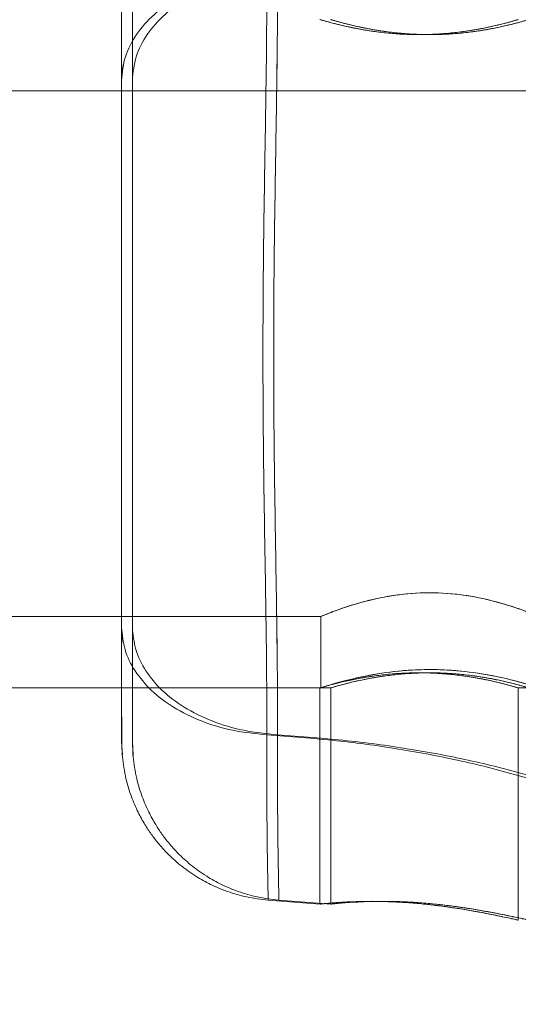
# Model space of a CAD drawing. Units: millimetres. Extents: x -720 to 9857, y -573 to 9545.
# Drawn here: x 6504 to 6529, y 2162 to 2211 of the extents above; entities that cross this region are included whole.
import ezdxf

# ---------------------------------------------------------------- set-up
doc = ezdxf.new("R2010")
doc.units = ezdxf.units.MM
doc.layers.add('Dimensions', color=7, linetype='Continuous')
doc.styles.get("Standard").update_dxf_attribs({"font": 'arial.ttf'})
doc.dimstyles.new('Leikkiset keinu', dxfattribs={"dimtxt": 150, "dimasz": 2.5, "dimexe": 0.06, "dimexo": 0.625, "dimtad": 0, "dimtih": 1, "dimtoh": 1, "dimdec": 0, "dimtxsty": 'Standard', "dimcen": 2.5, "dimadec": 0, "dimazin": 0, "dimtfac": 1, "dimtmove": 0, "dimatfit": 3, "dimfxl": 1, "dimarcsym": 0})

# ---------------------------------------------------------------- blocks, each defined once
blk = doc.blocks.new('*D2')
at = {"layer": 'Defpoints', "color": 0}
for p in [(6766.897, 8155.817), (-492.754, 527.767), (2540.484, 527.767)]:
    blk.add_point(p, dxfattribs=at)
at = {"layer": 'Dimensions', "color": 0, "lineweight": -2}
for p, q in [((6547.047, 8155.817), (-492.814, 8155.817)), ((-492.754, 8153.317), (-492.754, 4418.992)), ((-492.754, 530.267), (-492.754, 4264.592)), ((2385.613, 527.767), (-492.814, 527.767))]:
    blk.add_line(p, q, dxfattribs=at)
at = {"layer": 'Dimensions', "color": 0}
for points in [[(-492.337, 8153.317), (-493.171, 8153.317), (-492.754, 8155.817)], [(-493.171, 530.267), (-492.337, 530.267), (-492.754, 527.767)]]:
    blk.add_solid(points, dxfattribs=at)
at = {"layer": 'Dimensions', "color": 0, "lineweight": 5, "insert": (-492.754, 4341.792), "char_height": 150, "attachment_point": 5}
blk.add_mtext('7628', dxfattribs=at)
blk = doc.blocks.new('*D3')
at = {"layer": 'Defpoints', "color": 0}
for p in [(8737.672, 5325.587), (736.238, 2346.762), (8737.672, -474.243)]:
    blk.add_point(p, dxfattribs=at)
at = {"layer": 'Dimensions', "color": 0, "lineweight": -2}
for p, q in [((8737.672, 5088.992), (8737.672, -474.303)), ((736.238, 2177.142), (736.238, -474.303)), ((738.738, -474.243), (4527.005, -474.243)), ((8735.172, -474.243), (4946.905, -474.243))]:
    blk.add_line(p, q, dxfattribs=at)
at = {"layer": 'Dimensions', "color": 0}
for points in [[(738.738, -473.827), (738.738, -474.66), (736.238, -474.243)], [(8735.172, -474.66), (8735.172, -473.827), (8737.672, -474.243)]]:
    blk.add_solid(points, dxfattribs=at)
at = {"layer": 'Dimensions', "color": 0, "lineweight": 5, "insert": (4736.955, -474.243), "char_height": 150, "attachment_point": 5}
blk.add_mtext('8001', dxfattribs=at)
blk = doc.blocks.new('*D5')
at = {"layer": 'Defpoints', "color": 0}
for p in [(7237.672, 5134.617), (2386.238, 2194.617), (7237.672, 64.482)]:
    blk.add_point(p, dxfattribs=at)
at = {"layer": 'Dimensions', "color": 0, "lineweight": -2}
for p, q in [((7237.672, 5133.992), (7237.672, 64.422)), ((2386.238, 2193.992), (2386.238, 64.422)), ((2388.738, 64.482), (4599.08, 64.482)), ((7235.172, 64.482), (5024.83, 64.482))]:
    blk.add_line(p, q, dxfattribs=at)
at = {"layer": 'Dimensions', "color": 0}
for points in [[(2388.738, 64.898), (2388.738, 64.065), (2386.238, 64.482)], [(7235.172, 64.065), (7235.172, 64.898), (7237.672, 64.482)]]:
    blk.add_solid(points, dxfattribs=at)
at = {"layer": 'Dimensions', "color": 0, "lineweight": 5, "insert": (4811.955, 64.482), "char_height": 150, "attachment_point": 5}
blk.add_mtext('4851', dxfattribs=at)

msp = doc.modelspace()

# ---------------------------------------------------------------- linework, layer by layer
at = {"color": 7, "linetype": 'Continuous', "lineweight": 5}
for p, q in [((6509.131, 2177.767), (6509.131, 2211.454)), ((6509.672, 2177.767), (6509.672, 2211.454)), ((6509.131, 2209.718), (6509.14, 2208.668)), ((6509.672, 2209.718), (6509.681, 2208.668)), ((6542.672, 2207.867), (3702.672, 2207.867)), ((3726.1, 2181.367), (6519.172, 2181.367)), ((6519.172, 2181.367), (6519.172, 2177.767)), ((6509.14, 2180.566), (6509.131, 2179.52)), ((6509.681, 2180.566), (6509.672, 2179.52)), ((3726.098, 2177.767), (6519.678, 2177.767)), ((6509.131, 2177.767), (6519.137, 2177.767)), ((6519.131, 2177.769), (6519.131, 2166.865)), ((6519.672, 2177.769), (6519.672, 2166.865)), ((6529.131, 2177.767), (6544.131, 2177.767)), ((6529.131, 2166.054), (6529.131, 2177.767)), ((6509.167, 2174.397), (6509.131, 2175.042)), ((6509.708, 2174.397), (6509.672, 2175.042)), ((6516.525, 2167.064), (6519.145, 2166.863)), ((6517.066, 2167.064), (6519.686, 2166.863))]:
    msp.add_line(p, q, dxfattribs=at)
for points, knots in [([(6509.131, 2208.415), (6509.131, 2208.858), (6509.131, 2209.745), (6509.131, 2210.892), (6509.131, 2211.893), (6509.131, 2212.72), (6509.131, 2213.372), (6509.131, 2213.841), (6509.131, 2214.127), (6509.131, 2214.225), (6509.131, 2214.132), (6509.131, 2213.848), (6509.131, 2213.381), (6509.131, 2212.73), (6509.131, 2211.904), (6509.131, 2210.9), (6509.131, 2209.75), (6509.131, 2208.859), (6509.131, 2208.415)], [0, 0, 0, 0, 0.062123, 0.124682, 0.186998, 0.249245, 0.311536, 0.374304, 0.437043, 0.499552, 0.561914, 0.624514, 0.687361, 0.749793, 0.812348, 0.874802, 0.937641, 1, 1, 1, 1]), ([(6509.672, 2208.415), (6509.672, 2208.858), (6509.672, 2209.745), (6509.672, 2210.892), (6509.672, 2211.893), (6509.672, 2212.72), (6509.672, 2213.372), (6509.672, 2213.841), (6509.672, 2214.127), (6509.672, 2214.225), (6509.672, 2214.132), (6509.672, 2213.848), (6509.672, 2213.381), (6509.672, 2212.73), (6509.672, 2211.904), (6509.672, 2210.9), (6509.672, 2209.75), (6509.672, 2208.859), (6509.672, 2208.415)], [0, 0, 0, 0, 0.062123, 0.124682, 0.186998, 0.249245, 0.311536, 0.374304, 0.437043, 0.499552, 0.561914, 0.624514, 0.687361, 0.749793, 0.812348, 0.874802, 0.937641, 1, 1, 1, 1]), ([(6516.451, 2213.835), (6515.901, 2213.78), (6514.802, 2213.67), (6513.261, 2213.217), (6511.886, 2212.573), (6510.714, 2211.734), (6509.83, 2210.728), (6509.245, 2209.6), (6509.169, 2208.81), (6509.131, 2208.415)], [0, 0, 0, 0, 0.139982, 0.279961, 0.420038, 0.560081, 0.706685, 0.853363, 1, 1, 1, 1]), ([(6516.992, 2213.835), (6516.442, 2213.78), (6515.343, 2213.67), (6513.802, 2213.217), (6512.427, 2212.573), (6511.255, 2211.734), (6510.371, 2210.728), (6509.786, 2209.6), (6509.71, 2208.81), (6509.672, 2208.415)], [0, 0, 0, 0, 0.139982, 0.279961, 0.420038, 0.560081, 0.706685, 0.853363, 1, 1, 1, 1]), ([(6516.451, 2175.399), (6516.451, 2176.06), (6516.452, 2177.379), (6516.433, 2179.548), (6516.403, 2181.827), (6516.363, 2184.222), (6516.323, 2186.716), (6516.287, 2189.294), (6516.263, 2191.934), (6516.254, 2194.609), (6516.262, 2197.282), (6516.287, 2199.92), (6516.323, 2202.496), (6516.363, 2204.992), (6516.402, 2207.392), (6516.433, 2209.677), (6516.452, 2211.851), (6516.451, 2213.173), (6516.451, 2213.835)], [0, 0, 0, 0, 0.062451, 0.124445, 0.186377, 0.248448, 0.310778, 0.373443, 0.436474, 0.499821, 0.563136, 0.626074, 0.688657, 0.751006, 0.813204, 0.875314, 0.937474, 1, 1, 1, 1]), ([(6516.451, 2213.835), (6516.451, 2213.173), (6516.452, 2211.855), (6516.433, 2209.686), (6516.403, 2207.406), (6516.363, 2205.011), (6516.323, 2202.517), (6516.287, 2199.94), (6516.263, 2197.299), (6516.254, 2194.625), (6516.262, 2191.951), (6516.287, 2189.313), (6516.323, 2186.738), (6516.363, 2184.242), (6516.402, 2181.842), (6516.433, 2179.556), (6516.452, 2177.382), (6516.451, 2176.061), (6516.451, 2175.399)], [0, 0, 0, 0, 0.062451, 0.124445, 0.186377, 0.248448, 0.310778, 0.373443, 0.436474, 0.499821, 0.563136, 0.626074, 0.688657, 0.751006, 0.813204, 0.875314, 0.937474, 1, 1, 1, 1]), ([(6516.992, 2175.399), (6516.992, 2176.06), (6516.993, 2177.379), (6516.974, 2179.548), (6516.944, 2181.827), (6516.905, 2184.222), (6516.864, 2186.716), (6516.828, 2189.294), (6516.804, 2191.934), (6516.795, 2194.609), (6516.803, 2197.282), (6516.828, 2199.92), (6516.864, 2202.496), (6516.904, 2204.992), (6516.943, 2207.392), (6516.974, 2209.677), (6516.993, 2211.851), (6516.992, 2213.173), (6516.992, 2213.835)], [0, 0, 0, 0, 0.062451, 0.124445, 0.186377, 0.248448, 0.310778, 0.373443, 0.436474, 0.499821, 0.563136, 0.626074, 0.688657, 0.751006, 0.813204, 0.875314, 0.937474, 1, 1, 1, 1]), ([(6516.992, 2213.835), (6516.992, 2213.173), (6516.993, 2211.855), (6516.974, 2209.686), (6516.944, 2207.406), (6516.905, 2205.011), (6516.864, 2202.517), (6516.828, 2199.94), (6516.804, 2197.299), (6516.795, 2194.625), (6516.803, 2191.951), (6516.828, 2189.313), (6516.864, 2186.738), (6516.904, 2184.242), (6516.943, 2181.842), (6516.974, 2179.556), (6516.993, 2177.382), (6516.992, 2176.061), (6516.992, 2175.399)], [0, 0, 0, 0, 0.062451, 0.124445, 0.186377, 0.248448, 0.310778, 0.373443, 0.436474, 0.499821, 0.563136, 0.626074, 0.688657, 0.751006, 0.813204, 0.875314, 0.937474, 1, 1, 1, 1]), ([(6529.131, 2211.467), (6529.118, 2211.463), (6529.093, 2211.455), (6528.885, 2211.395), (6528.559, 2211.305), (6528.113, 2211.191), (6527.553, 2211.064), (6526.894, 2210.938), (6526.142, 2210.827), (6525.337, 2210.746), (6524.496, 2210.705), (6523.668, 2210.708), (6522.856, 2210.752), (6522.094, 2210.831), (6521.378, 2210.937), (6520.731, 2211.06), (6520.162, 2211.188), (6519.702, 2211.305), (6519.362, 2211.399), (6519.165, 2211.457), (6519.109, 2211.474), (6519.19, 2211.449), (6519.403, 2211.387), (6519.737, 2211.296), (6520.191, 2211.181), (6520.755, 2211.055), (6521.426, 2210.929), (6522.177, 2210.82), (6522.994, 2210.741), (6523.826, 2210.704), (6524.663, 2210.71), (6525.463, 2210.757), (6526.228, 2210.839), (6526.935, 2210.946), (6527.58, 2211.07), (6528.138, 2211.197), (6528.594, 2211.314), (6528.907, 2211.401), (6529.097, 2211.457), (6529.12, 2211.463), (6529.131, 2211.467)], [0, 0, 0, 0, 0.02568, 0.052124, 0.077799, 0.104185, 0.130514, 0.157573, 0.18444, 0.212129, 0.238245, 0.265174, 0.290404, 0.316347, 0.34194, 0.368218, 0.394836, 0.422214, 0.448967, 0.476551, 0.502367, 0.528967, 0.554246, 0.580228, 0.606098, 0.632668, 0.659431, 0.686974, 0.713571, 0.741005, 0.766534, 0.792823, 0.818084, 0.84403, 0.870196, 0.897078, 0.923947, 0.951626, 0.97551, 1, 1, 1, 1]), ([(6529.672, 2211.467), (6529.659, 2211.463), (6529.634, 2211.455), (6529.426, 2211.395), (6529.1, 2211.305), (6528.654, 2211.191), (6528.094, 2211.064), (6527.435, 2210.938), (6526.683, 2210.827), (6525.878, 2210.746), (6525.037, 2210.705), (6524.209, 2210.708), (6523.397, 2210.752), (6522.635, 2210.831), (6521.919, 2210.937), (6521.272, 2211.06), (6520.703, 2211.188), (6520.243, 2211.305), (6519.903, 2211.399), (6519.706, 2211.457), (6519.65, 2211.474), (6519.731, 2211.449), (6519.944, 2211.387), (6520.278, 2211.296), (6520.732, 2211.181), (6521.296, 2211.055), (6521.967, 2210.929), (6522.718, 2210.82), (6523.535, 2210.741), (6524.367, 2210.704), (6525.204, 2210.71), (6526.004, 2210.757), (6526.769, 2210.839), (6527.476, 2210.946), (6528.121, 2211.07), (6528.679, 2211.197), (6529.135, 2211.314), (6529.448, 2211.401), (6529.638, 2211.457), (6529.661, 2211.463), (6529.672, 2211.467)], [0, 0, 0, 0, 0.02568, 0.052124, 0.077799, 0.104185, 0.130514, 0.157573, 0.18444, 0.212129, 0.238245, 0.265174, 0.290404, 0.316347, 0.34194, 0.368218, 0.394836, 0.422214, 0.448967, 0.476551, 0.502367, 0.528967, 0.554246, 0.580228, 0.606098, 0.632668, 0.659431, 0.686974, 0.713571, 0.741005, 0.766534, 0.792823, 0.818084, 0.84403, 0.870196, 0.897078, 0.923947, 0.951626, 0.97551, 1, 1, 1, 1]), ([(6509.131, 2208.415), (6509.131, 2207.777), (6509.131, 2206.494), (6509.131, 2204.333), (6509.131, 2202.039), (6509.131, 2199.633), (6509.131, 2197.144), (6509.131, 2194.61), (6509.131, 2192.077), (6509.131, 2189.588), (6509.131, 2187.182), (6509.131, 2184.891), (6509.131, 2182.736), (6509.131, 2181.456), (6509.131, 2180.818)], [0, 0, 0, 0, 0.083127, 0.167075, 0.25033, 0.333613, 0.416755, 0.500208, 0.583668, 0.666831, 0.750165, 0.83331, 0.917016, 1, 1, 1, 1]), ([(6509.131, 2208.415), (6509.131, 2207.778), (6509.131, 2206.498), (6509.131, 2204.342), (6509.131, 2202.052), (6509.131, 2199.646), (6509.131, 2197.157), (6509.131, 2194.623), (6509.131, 2192.09), (6509.131, 2189.601), (6509.131, 2187.194), (6509.131, 2184.901), (6509.131, 2182.74), (6509.131, 2181.457), (6509.131, 2180.818)], [0, 0, 0, 0, 0.082984, 0.16669, 0.249835, 0.333169, 0.416332, 0.499792, 0.583245, 0.666387, 0.74967, 0.832925, 0.916873, 1, 1, 1, 1]), ([(6509.672, 2208.415), (6509.672, 2207.777), (6509.672, 2206.494), (6509.672, 2204.333), (6509.672, 2202.039), (6509.672, 2199.633), (6509.672, 2197.144), (6509.672, 2194.61), (6509.672, 2192.077), (6509.672, 2189.588), (6509.672, 2187.182), (6509.672, 2184.891), (6509.672, 2182.736), (6509.672, 2181.456), (6509.672, 2180.818)], [0, 0, 0, 0, 0.083127, 0.167075, 0.25033, 0.333613, 0.416755, 0.500208, 0.583668, 0.666831, 0.750165, 0.83331, 0.917016, 1, 1, 1, 1]), ([(6509.672, 2208.415), (6509.672, 2207.778), (6509.672, 2206.498), (6509.672, 2204.342), (6509.672, 2202.052), (6509.672, 2199.646), (6509.672, 2197.157), (6509.672, 2194.623), (6509.672, 2192.09), (6509.672, 2189.601), (6509.672, 2187.194), (6509.672, 2184.901), (6509.672, 2182.74), (6509.672, 2181.457), (6509.672, 2180.818)], [0, 0, 0, 0, 0.082984, 0.16669, 0.249835, 0.333169, 0.416332, 0.499792, 0.583245, 0.666387, 0.74967, 0.832925, 0.916873, 1, 1, 1, 1]), ([(6519.172, 2181.367), (6519.228, 2181.391), (6519.339, 2181.438), (6520.203, 2181.773), (6521.508, 2182.183), (6523.216, 2182.522), (6525.069, 2182.601), (6526.798, 2182.41), (6528.305, 2182.05), (6529.495, 2181.643), (6530.17, 2181.368), (6530.217, 2181.348), (6529.697, 2181.563), (6528.678, 2181.932), (6527.193, 2182.339), (6525.391, 2182.59), (6523.563, 2182.552), (6521.918, 2182.281), (6520.518, 2181.884), (6519.51, 2181.509), (6519.187, 2181.373), (6519.174, 2181.368), (6519.172, 2181.367)], [0, 0, 0, 0, 0.05068, 0.101272, 0.154176, 0.20962, 0.262368, 0.311137, 0.360975, 0.414985, 0.470179, 0.521887, 0.57108, 0.621826, 0.676168, 0.731202, 0.782016, 0.83054, 0.881988, 0.937132, 0.991253, 1, 1, 1, 1]), ([(6509.131, 2180.818), (6509.166, 2180.442), (6509.235, 2179.688), (6509.769, 2178.606), (6510.59, 2177.617), (6511.724, 2176.755), (6513.119, 2176.067), (6514.724, 2175.575), (6515.875, 2175.457), (6516.451, 2175.399)], [0, 0, 0, 0, 0.139995, 0.280031, 0.420003, 0.560024, 0.706755, 0.853379, 1, 1, 1, 1]), ([(6509.131, 2180.818), (6509.131, 2180.376), (6509.131, 2179.489), (6509.131, 2178.342), (6509.131, 2177.341), (6509.131, 2176.514), (6509.131, 2175.862), (6509.131, 2175.394), (6509.131, 2175.108), (6509.131, 2175.011), (6509.131, 2175.101), (6509.131, 2175.384), (6509.131, 2175.852), (6509.131, 2176.504), (6509.131, 2177.331), (6509.131, 2178.334), (6509.131, 2179.484), (6509.131, 2180.374), (6509.131, 2180.818)], [0, 0, 0, 0, 0.062144, 0.124643, 0.186968, 0.249305, 0.311567, 0.374212, 0.436833, 0.499455, 0.562147, 0.624637, 0.687209, 0.749709, 0.81248, 0.874913, 0.937591, 1, 1, 1, 1]), ([(6509.672, 2180.818), (6509.672, 2180.376), (6509.672, 2179.489), (6509.672, 2178.342), (6509.672, 2177.341), (6509.672, 2176.514), (6509.672, 2175.862), (6509.672, 2175.394), (6509.672, 2175.108), (6509.672, 2175.011), (6509.672, 2175.101), (6509.672, 2175.384), (6509.672, 2175.852), (6509.672, 2176.504), (6509.672, 2177.331), (6509.672, 2178.334), (6509.672, 2179.484), (6509.672, 2180.374), (6509.672, 2180.818)], [0, 0, 0, 0, 0.0621443, 0.1246429, 0.1869678, 0.2493049, 0.3115674, 0.3742121, 0.4368331, 0.4994549, 0.5621473, 0.6246365, 0.6872094, 0.7497086, 0.8124798, 0.8749131, 0.9375913, 1, 1, 1, 1]), ([(6509.672, 2180.818), (6509.707, 2180.442), (6509.776, 2179.688), (6510.31, 2178.606), (6511.131, 2177.617), (6512.265, 2176.755), (6513.66, 2176.067), (6515.265, 2175.575), (6516.416, 2175.457), (6516.992, 2175.399)], [0, 0, 0, 0, 0.139995, 0.280031, 0.420003, 0.560024, 0.706755, 0.853379, 1, 1, 1, 1]), ([(6519.172, 2177.767), (6519.23, 2177.786), (6519.345, 2177.825), (6520.239, 2178.096), (6521.579, 2178.416), (6523.301, 2178.667), (6525.161, 2178.717), (6526.92, 2178.559), (6528.441, 2178.268), (6529.593, 2177.954), (6530.204, 2177.757), (6530.189, 2177.762), (6529.594, 2177.953), (6528.482, 2178.258), (6526.925, 2178.562), (6525.099, 2178.721), (6523.267, 2178.66), (6521.614, 2178.421), (6520.269, 2178.105), (6519.347, 2177.825), (6519.229, 2177.786), (6519.172, 2177.767)], [0, 0, 0, 0, 0.0518, 0.10354, 0.156845, 0.211583, 0.264521, 0.315171, 0.366633, 0.420659, 0.475153, 0.527364, 0.578156, 0.63027, 0.684639, 0.738827, 0.790345, 0.84099, 0.893779, 0.948486, 1, 1, 1, 1]), ([(6529.131, 2177.767), (6529.118, 2177.771), (6529.093, 2177.778), (6528.885, 2177.839), (6528.559, 2177.929), (6528.113, 2178.043), (6527.553, 2178.17), (6526.894, 2178.295), (6526.142, 2178.407), (6525.337, 2178.488), (6524.496, 2178.529), (6523.668, 2178.526), (6522.856, 2178.482), (6522.094, 2178.403), (6521.378, 2178.297), (6520.731, 2178.174), (6520.162, 2178.046), (6519.702, 2177.929), (6519.362, 2177.835), (6519.165, 2177.777), (6519.109, 2177.76), (6519.19, 2177.784), (6519.403, 2177.846), (6519.737, 2177.938), (6520.191, 2178.053), (6520.755, 2178.179), (6521.426, 2178.305), (6522.177, 2178.414), (6522.994, 2178.493), (6523.826, 2178.53), (6524.663, 2178.524), (6525.463, 2178.477), (6526.228, 2178.395), (6526.935, 2178.288), (6527.58, 2178.164), (6528.138, 2178.037), (6528.594, 2177.92), (6528.907, 2177.833), (6529.097, 2177.777), (6529.12, 2177.77), (6529.131, 2177.767)], [0, 0, 0, 0, 0.02568, 0.052124, 0.077799, 0.104185, 0.130514, 0.157573, 0.18444, 0.212129, 0.238245, 0.265174, 0.290404, 0.316347, 0.34194, 0.368218, 0.394836, 0.422214, 0.448967, 0.476551, 0.502367, 0.528967, 0.554246, 0.580228, 0.606098, 0.632668, 0.659431, 0.686974, 0.713571, 0.741005, 0.766534, 0.792823, 0.818084, 0.84403, 0.870196, 0.897078, 0.923947, 0.951626, 0.97551, 1, 1, 1, 1]), ([(6529.672, 2177.767), (6529.659, 2177.771), (6529.634, 2177.778), (6529.426, 2177.839), (6529.1, 2177.929), (6528.654, 2178.043), (6528.094, 2178.17), (6527.435, 2178.295), (6526.683, 2178.407), (6525.878, 2178.488), (6525.037, 2178.529), (6524.209, 2178.526), (6523.397, 2178.482), (6522.635, 2178.403), (6521.919, 2178.297), (6521.272, 2178.174), (6520.703, 2178.046), (6520.243, 2177.929), (6519.903, 2177.835), (6519.706, 2177.777), (6519.65, 2177.76), (6519.731, 2177.784), (6519.944, 2177.846), (6520.278, 2177.938), (6520.732, 2178.053), (6521.296, 2178.179), (6521.967, 2178.305), (6522.718, 2178.414), (6523.535, 2178.493), (6524.367, 2178.53), (6525.204, 2178.524), (6526.004, 2178.477), (6526.769, 2178.395), (6527.476, 2178.288), (6528.121, 2178.164), (6528.679, 2178.037), (6529.135, 2177.92), (6529.448, 2177.833), (6529.638, 2177.777), (6529.661, 2177.77), (6529.672, 2177.767)], [0, 0, 0, 0, 0.02568, 0.052124, 0.077799, 0.104185, 0.130514, 0.157573, 0.18444, 0.212129, 0.238245, 0.265174, 0.290404, 0.316347, 0.34194, 0.368218, 0.394836, 0.422214, 0.448967, 0.476551, 0.502367, 0.528967, 0.554246, 0.580228, 0.606098, 0.632668, 0.659431, 0.686974, 0.713571, 0.741005, 0.766534, 0.792823, 0.818084, 0.84403, 0.870196, 0.897078, 0.923947, 0.951626, 0.97551, 1, 1, 1, 1]), ([(6509.131, 2177.053), (6509.132, 2176.689), (6509.132, 2175.955), (6509.139, 2175.156), (6509.15, 2174.564), (6509.161, 2174.39), (6509.166, 2174.302)], [0, 0, 0, 0, 0.245715, 0.494332, 0.745849, 1, 1, 1, 1]), ([(6509.131, 2176.821), (6509.132, 2176.489), (6509.132, 2175.82), (6509.14, 2175.085), (6509.151, 2174.536), (6509.162, 2174.37), (6509.168, 2174.287)], [0, 0, 0, 0, 0.246205, 0.494888, 0.746125, 1, 1, 1, 1]), ([(6509.672, 2177.053), (6509.673, 2176.689), (6509.673, 2175.955), (6509.68, 2175.156), (6509.691, 2174.564), (6509.702, 2174.39), (6509.707, 2174.302)], [0, 0, 0, 0, 0.245715, 0.494332, 0.745849, 1, 1, 1, 1]), ([(6509.672, 2176.821), (6509.673, 2176.489), (6509.673, 2175.82), (6509.681, 2175.085), (6509.692, 2174.536), (6509.703, 2174.37), (6509.709, 2174.287)], [0, 0, 0, 0, 0.246205, 0.494888, 0.746125, 1, 1, 1, 1]), ([(6516.451, 2175.399), (6516.449, 2174.757), (6516.447, 2173.474), (6516.454, 2171.814), (6516.466, 2170.371), (6516.482, 2169.179), (6516.498, 2168.242), (6516.51, 2167.569), (6516.519, 2167.161), (6516.523, 2167.021), (6516.521, 2167.151), (6516.511, 2167.555), (6516.498, 2168.228), (6516.482, 2169.164), (6516.466, 2170.355), (6516.454, 2171.801), (6516.447, 2173.467), (6516.449, 2174.756), (6516.451, 2175.399)], [0, 0, 0, 0, 0.062712, 0.125432, 0.187985, 0.250365, 0.312658, 0.374925, 0.437187, 0.499441, 0.561685, 0.623938, 0.686249, 0.748669, 0.811257, 0.874098, 0.937134, 1, 1, 1, 1]), ([(6516.451, 2175.399), (6517.626, 2175.312), (6519.927, 2175.143), (6523.273, 2174.682), (6526.439, 2174.072), (6529.424, 2173.301), (6532.228, 2172.371), (6534.847, 2171.279), (6537.298, 2170.037), (6538.77, 2169.08), (6539.505, 2168.602)], [0, 0, 0, 0, 0.139013, 0.272327, 0.400688, 0.524926, 0.645959, 0.764779, 0.882433, 1, 1, 1, 1]), ([(6516.992, 2175.399), (6516.99, 2174.757), (6516.988, 2173.474), (6516.995, 2171.814), (6517.007, 2170.371), (6517.023, 2169.179), (6517.039, 2168.242), (6517.051, 2167.569), (6517.06, 2167.161), (6517.064, 2167.021), (6517.062, 2167.151), (6517.052, 2167.555), (6517.039, 2168.228), (6517.023, 2169.164), (6517.007, 2170.355), (6516.995, 2171.801), (6516.988, 2173.467), (6516.99, 2174.756), (6516.992, 2175.399)], [0, 0, 0, 0, 0.062712, 0.125432, 0.187985, 0.250365, 0.312658, 0.374925, 0.437187, 0.499441, 0.561685, 0.623938, 0.686249, 0.748669, 0.811257, 0.874098, 0.937134, 1, 1, 1, 1]), ([(6516.992, 2175.399), (6518.167, 2175.312), (6520.468, 2175.143), (6523.814, 2174.682), (6526.98, 2174.072), (6529.965, 2173.301), (6532.769, 2172.371), (6535.388, 2171.279), (6537.839, 2170.037), (6539.311, 2169.08), (6540.046, 2168.602)], [0, 0, 0, 0, 0.139013, 0.272327, 0.400688, 0.524926, 0.645959, 0.764779, 0.882433, 1, 1, 1, 1]), ([(6509.167, 2174.296), (6509.217, 2173.929), (6509.311, 2173.239), (6509.603, 2172.303), (6509.934, 2171.528), (6510.276, 2170.906), (6510.614, 2170.392), (6510.988, 2169.905), (6511.463, 2169.38), (6512.095, 2168.805), (6512.827, 2168.28), (6513.635, 2167.829), (6514.492, 2167.473), (6515.464, 2167.189), (6516.16, 2167.108), (6516.522, 2167.066)], [0, 0, 0, 0, 0.099097, 0.186277, 0.261505, 0.324765, 0.376066, 0.426132, 0.489191, 0.565318, 0.654481, 0.729892, 0.812604, 0.902633, 1, 1, 1, 1]), ([(6509.708, 2174.296), (6509.758, 2173.929), (6509.852, 2173.239), (6510.144, 2172.303), (6510.475, 2171.528), (6510.817, 2170.906), (6511.155, 2170.392), (6511.529, 2169.905), (6512.004, 2169.38), (6512.636, 2168.805), (6513.368, 2168.28), (6514.176, 2167.829), (6515.033, 2167.473), (6516.005, 2167.189), (6516.701, 2167.108), (6517.063, 2167.066)], [0, 0, 0, 0, 0.099097, 0.186277, 0.261505, 0.324765, 0.376066, 0.426132, 0.489191, 0.565318, 0.654481, 0.729892, 0.812604, 0.902633, 1, 1, 1, 1]), ([(6529.131, 2166.054), (6529.118, 2166.057), (6529.092, 2166.063), (6528.881, 2166.109), (6528.549, 2166.181), (6528.097, 2166.276), (6527.531, 2166.39), (6526.872, 2166.513), (6526.124, 2166.64), (6525.319, 2166.758), (6524.469, 2166.859), (6523.619, 2166.935), (6522.781, 2166.983), (6521.996, 2167.003), (6521.268, 2166.999), (6520.626, 2166.978), (6520.075, 2166.946), (6519.639, 2166.912), (6519.324, 2166.883), (6519.148, 2166.865), (6519.112, 2166.862), (6519.218, 2166.874), (6519.463, 2166.898), (6519.837, 2166.931), (6520.336, 2166.966), (6520.939, 2166.993), (6521.639, 2167.007), (6522.4, 2166.998), (6523.214, 2166.964), (6524.041, 2166.902), (6524.873, 2166.816), (6525.68, 2166.709), (6526.453, 2166.588), (6527.163, 2166.463), (6527.798, 2166.34), (6528.325, 2166.231), (6528.733, 2166.143), (6529.057, 2166.072), (6529.104, 2166.061), (6529.131, 2166.054)], [0, 0, 0, 0, 0.025935, 0.052631, 0.078564, 0.105232, 0.131505, 0.158509, 0.185326, 0.212917, 0.239766, 0.267425, 0.293733, 0.320826, 0.346793, 0.373501, 0.39967, 0.426584, 0.452982, 0.480149, 0.506465, 0.53355, 0.559786, 0.586777, 0.613134, 0.640253, 0.666622, 0.693773, 0.719862, 0.746715, 0.772713, 0.799441, 0.825887, 0.853073, 0.879975, 0.907665, 0.934395, 0.961935, 1, 1, 1, 1]), ([(6529.672, 2166.054), (6529.659, 2166.057), (6529.633, 2166.063), (6529.422, 2166.109), (6529.09, 2166.181), (6528.638, 2166.276), (6528.072, 2166.39), (6527.413, 2166.513), (6526.665, 2166.64), (6525.86, 2166.758), (6525.01, 2166.859), (6524.16, 2166.935), (6523.322, 2166.983), (6522.537, 2167.003), (6521.809, 2166.999), (6521.167, 2166.978), (6520.616, 2166.946), (6520.18, 2166.912), (6519.865, 2166.883), (6519.689, 2166.865), (6519.653, 2166.862), (6519.759, 2166.874), (6520.004, 2166.898), (6520.378, 2166.931), (6520.877, 2166.966), (6521.48, 2166.993), (6522.18, 2167.007), (6522.941, 2166.998), (6523.755, 2166.964), (6524.582, 2166.902), (6525.414, 2166.816), (6526.221, 2166.709), (6526.994, 2166.588), (6527.704, 2166.463), (6528.339, 2166.34), (6528.866, 2166.231), (6529.274, 2166.143), (6529.598, 2166.072), (6529.645, 2166.061), (6529.672, 2166.054)], [0, 0, 0, 0, 0.025935, 0.052631, 0.078564, 0.105232, 0.131505, 0.158509, 0.185326, 0.212917, 0.239766, 0.267425, 0.293733, 0.320826, 0.346793, 0.373501, 0.39967, 0.426584, 0.452982, 0.480149, 0.506465, 0.53355, 0.559786, 0.586777, 0.613134, 0.640253, 0.666622, 0.693773, 0.719862, 0.746715, 0.772713, 0.799441, 0.825887, 0.853073, 0.879975, 0.907665, 0.934395, 0.961935, 1, 1, 1, 1])]:
    msp.add_open_spline(points, degree=3, knots=knots, dxfattribs=at)

# ---------------------------------------------------------------- dimensions: what is measured, and where the dimension line sits
at = {"layer": 'Dimensions', "lineweight": 5}
dim = msp.add_linear_dim(base=(-492.754, 527.767), p1=(6766.897, 8155.817), p2=(2540.484, 527.767), angle=90, dimstyle='Leikkiset keinu', dxfattribs=at)
dim.commit()
dim.dimension.update_dxf_attribs({"geometry": '*D2', "text_midpoint": (-492.754, 4341.792)})
for base, p1, p2, picture, middle in [((8737.672, -474.243), (736.238, 2346.762), (8737.672, 5325.587), '*D3', (4736.955, -474.243)), ((7237.672, 64.482), (2386.238, 2194.617), (7237.672, 5134.617), '*D5', (4811.955, 64.482))]:
    dim = msp.add_linear_dim(base=base, p1=p1, p2=p2, dimstyle='Leikkiset keinu', dxfattribs=at)
    dim.commit()
    dim.dimension.update_dxf_attribs({"geometry": picture, "text_midpoint": middle})

doc.saveas('drawing.dxf')
